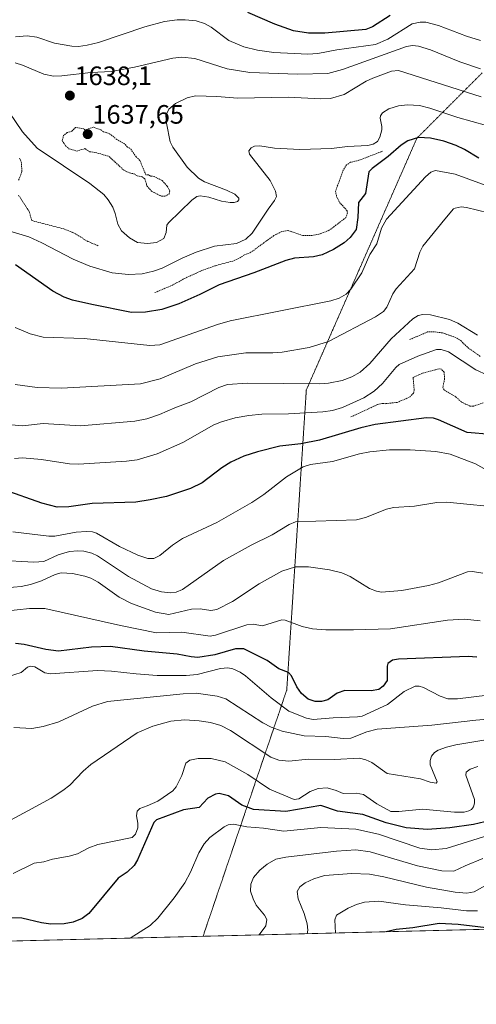
# Model space of a CAD drawing. Units: metres. Extents: x 669337 to 671624, y 4758283 to 4759354.
# Drawn here: x 670647 to 670819, y 4758292 to 4758662 of the extents above; entities that cross this region are included whole.
import ezdxf
from ezdxf.enums import TextEntityAlignment as Align

# ---------------------------------------------------------------- set-up
doc = ezdxf.new("R2010")
doc.units = ezdxf.units.M
doc.header["$MEASUREMENT"] = 0
doc.linetypes.add('TRAZOS', pattern=[0.75, 0.5, -0.25])
doc.linetypes.add('TRAZOS2', pattern=[0.375, 0.25, -0.125])
for name, color, linetype, lineweight in [('Carátula', 7, 'Continuous', 5), ('Comarca CxS', 133, 'Continuous', 0), ('Comunidad Autónoma CxS', 142, 'Continuous', 0), ('Curva de nivel auxiliar', 36, 'TRAZOS', 0), ('Curva de nivel maestra', 36, 'Continuous', 30), ('Curva de nivel normal', 36, 'Continuous', 0), ('Espacio natural protegido CxS', 2, 'Continuous', 0), ('Municipio CxS', 142, 'Continuous', 0), ('Pastizal CxS', 92, 'Continuous', 0), ('Provincia CxS', 1, 'Continuous', 0), ('Punto de cota en terreno', 7, 'Continuous', 0), ('Rótulo de punto de cota en terreno', 19, 'Continuous', 0), ('Vía pecuaria eje', 92, 'TRAZOS2', 0)]:
    doc.layers.add(name, color=color, linetype=linetype, lineweight=lineweight)
doc.styles.add('Arial', font='arial.ttf', dxfattribs={"height": 0.2})

# ---------------------------------------------------------------- blocks, each defined once
blk = doc.blocks.new('*U150')
at = {"layer": 'Pastizal CxS', "color": 92, "linetype": 'Continuous', "lineweight": 0}
blk.add_polyline3d([(669941.43, 4758933.95, 1662.36), (670656.05, 4759054.67, 1790.47), (670823.5, 4758948.03, 1853.02), (670854.86, 4758938.9, 1852.48), (671008.15, 4758894.92, 1823.01), (671039.57, 4758884.02, 1810.52), (671126.37, 4758833.23, 1748.25), (671302.05, 4758727.4, 1691.75), (671373.65, 4758651.24, 1699.29), (671400.56, 4758621.73, 1710.98), (671429.03, 4758577.39, 1728.53), (671485.67, 4758482.86, 1757.68), (671521.8, 4758417.32, 1753.17), (671526.74, 4758404.16, 1743.45), (671535.35, 4758337.85, 1735.43), (671535.35, 4758337.85, 1735.43), (670032.83, 4758300.58, 1668.75)], dxfattribs=at)
blk = doc.blocks.new('*U151')
at = {"layer": 'Curva de nivel normal', "color": 36, "linetype": 'Continuous', "lineweight": 0}
blk.add_polyline3d([(670821.22, 4758346.81, 1540), (670814.53, 4758344.01, 1540), (670810.31, 4758342, 1540), (670805.77, 4758342.16, 1540), (670796.65, 4758344.09, 1540), (670778.84, 4758349.28, 1540), (670773.42, 4758350.02, 1540), (670766.11, 4758349.51, 1540), (670747.02, 4758347.29, 1540), (670743.25, 4758346.6, 1540), (670740.05, 4758344.74, 1540), (670737.21, 4758342.38, 1540), (670734.94, 4758339.67, 1540), (670733.82, 4758337.19, 1540), (670733.81, 4758334.54, 1540), (670734.76, 4758331.6, 1540), (670735.95, 4758329.29, 1540), (670739.05, 4758325.49, 1540), (670739.87, 4758323.87, 1540), (670739.47, 4758321.5, 1540), (670737.04, 4758318.05, 1540)], dxfattribs=at)
blk = doc.blocks.new('*U153')
at = {"layer": 'Curva de nivel normal', "color": 36, "linetype": 'Continuous', "lineweight": 0}
blk.add_polyline3d([(670823.03, 4758408.23, 1570), (670811.72, 4758406.83, 1570), (670808.06, 4758406.92, 1570), (670805.17, 4758407.88, 1570), (670798.82, 4758411.08, 1570), (670797.31, 4758411.62, 1570), (670795.79, 4758411.68, 1570), (670791.61, 4758409.68, 1570), (670785.32, 4758404.79, 1570), (670775.84, 4758400.4, 1570), (670774.06, 4758400.05, 1570), (670764.88, 4758399.75, 1570), (670757.38, 4758399.09, 1570), (670754.78, 4758399.61, 1570), (670748.14, 4758402.28, 1570), (670741.53, 4758407.29, 1570), (670731.91, 4758415.54, 1570), (670729.85, 4758416.94, 1570), (670727.15, 4758418.18, 1570), (670725.23, 4758418.47, 1570), (670722.52, 4758418.27, 1570), (670713.62, 4758416.08, 1570), (670709.57, 4758415.6, 1570), (670698.67, 4758415.63, 1570), (670690.69, 4758416.21, 1570), (670681.4, 4758417.31, 1570), (670676.11, 4758417.55, 1570), (670658.41, 4758416.3, 1570), (670656.34, 4758416.67, 1570), (670652.63, 4758418.9, 1570), (670650.78, 4758419.2, 1570), (670649.82, 4758418.78, 1570), (670647.45, 4758416.83, 1570), (670640.29, 4758414.48, 1570)], dxfattribs=at)
blk = doc.blocks.new('*U155')
at = {"layer": 'Curva de nivel normal', "color": 36, "linetype": 'Continuous', "lineweight": 0}
blk.add_polyline3d([(670831.53, 4758358.04, 1545), (670807.38, 4758350.55, 1545), (670802.03, 4758350.04, 1545), (670797.45, 4758350.73, 1545), (670781.89, 4758355.96, 1545), (670773.43, 4758357.83, 1545), (670760.18, 4758358.47, 1545), (670746.36, 4758357.1, 1545), (670738.65, 4758358.17, 1545), (670732.41, 4758358.66, 1545), (670727.32, 4758359.69, 1545), (670725.31, 4758359.47, 1545), (670723.9, 4758358.77, 1545), (670718.43, 4758354.68, 1545), (670716.32, 4758352.38, 1545), (670714.27, 4758348.96, 1545), (670711.19, 4758341.63, 1545), (670708.99, 4758337.6, 1545), (670705.01, 4758332.04, 1545), (670698.85, 4758324.39, 1545), (670696, 4758321.62, 1545), (670688.49, 4758316.85, 1545), (670688.48, 4758316.84, 1545)], dxfattribs=at)
blk = doc.blocks.new('*U157')
at = {"layer": 'Curva de nivel normal', "color": 36, "linetype": 'Continuous', "lineweight": 0}
blk.add_polyline3d([(670829.05, 4758399.68, 1565), (670818.59, 4758398.9, 1565), (670802.07, 4758396.9, 1565), (670781.42, 4758395.49, 1565), (670777.56, 4758394.5, 1565), (670771.51, 4758392.11, 1565), (670768.62, 4758391.9, 1565), (670762.08, 4758392.73, 1565), (670753.99, 4758392.95, 1565), (670745.68, 4758394.72, 1565), (670741.56, 4758396.27, 1565), (670738.45, 4758397.86, 1565), (670724.48, 4758406.81, 1565), (670721.24, 4758407.87, 1565), (670713.25, 4758408.97, 1565), (670708.42, 4758408.77, 1565), (670679.92, 4758405.81, 1565), (670674.26, 4758404.09, 1565), (670661.57, 4758398.23, 1565), (670655.68, 4758396.48, 1565), (670651.44, 4758395.76, 1565), (670644.62, 4758396.05, 1565)], dxfattribs=at)
blk = doc.blocks.new('*U158')
at = {"layer": 'Curva de nivel maestra', "color": 36, "linetype": 'Continuous', "lineweight": 30}
for points in [[(670881.93, 4758321.64, 1525), (670871.28, 4758330.46, 1525), (670870.79, 4758330.89, 1525), (670868.34, 4758333.12, 1525), (670867.82, 4758333.55, 1525), (670867.58, 4758333.73, 1525), (670867.23, 4758333.96, 1525), (670867.01, 4758334.09, 1525), (670866.55, 4758334.29, 1525), (670866.06, 4758334.44, 1525), (670865.7, 4758334.52, 1525), (670864.9, 4758334.62, 1525), (670863.78, 4758334.71, 1525), (670861.14, 4758334.86, 1525), (670859.77, 4758334.96, 1525), (670859.1, 4758335.02, 1525), (670857.83, 4758335.18, 1525), (670855.61, 4758335.55, 1525), (670854.67, 4758335.69, 1525), (670854.23, 4758335.74, 1525), (670853.83, 4758335.77, 1525), (670853.09, 4758335.77, 1525), (670852.42, 4758335.71, 1525), (670852, 4758335.63, 1525), (670851.73, 4758335.55, 1525), (670851.18, 4758335.37, 1525), (670850.87, 4758335.25, 1525), (670850.23, 4758334.96, 1525), (670849.8, 4758334.73, 1525), (670848.95, 4758334.22, 1525), (670848.33, 4758333.78, 1525), (670847.52, 4758333.12, 1525), (670847.36, 4758332.97, 1525), (670842.38, 4758327.18, 1525), (670840.71, 4758325.67, 1525), (670834.64, 4758321.43, 1525), (670830.35, 4758320.36, 1525)], [(670826.88, 4758320.28, 1525), (670826.78, 4758320.28, 1525), (670811.96, 4758321.93, 1525), (670804.8, 4758322.36, 1525), (670794.91, 4758320.75, 1525), (670788.65, 4758320.09, 1525), (670784.84, 4758319.24, 1525)]]:
    blk.add_polyline3d(points, dxfattribs=at)
blk = doc.blocks.new('5PATER')
at = {"layer": 'Carátula', "linetype": 'Continuous', "lineweight": 5}
h = blk.add_hatch(color=250, dxfattribs=at)
edge = h.paths.add_edge_path()
edge.add_ellipse((0, 0.01), major_axis=(-1.33, -1.34), ratio=0.999422, start_angle=0, end_angle=360)

msp = doc.modelspace()

# ---------------------------------------------------------------- linework, layer by layer
at = {"layer": 'Comarca CxS', "color": 133, "linetype": 'Continuous', "lineweight": 0}
msp.add_polyline3d([(671535.27, 4758337.85, 1735.49), (669685.53, 4758291.97, 1900.96), (669941.35, 4758934.01, 1662.35), (670655.97, 4759054.73, 1790.47), (670823.41, 4758948.09, 1852.98), (670854.77, 4758938.96, 1852.41), (671008.06, 4758895, 1823.02), (671039.48, 4758884.09, 1810.53), (671126.29, 4758833.31, 1748.3), (671301.96, 4758727.48, 1691.79), (671373.56, 4758651.32, 1699.26), (671400.46, 4758621.8, 1710.93), (671428.93, 4758577.47, 1728.54), (671485.58, 4758482.94, 1757.67), (671521.71, 4758417.4, 1753.24), (671526.65, 4758404.23, 1743.56), (671535.27, 4758337.85, 1735.49)], close=True, dxfattribs=at)
at = {"layer": 'Comunidad Autónoma CxS', "color": 142, "linetype": 'Continuous', "lineweight": 0}
msp.add_polyline3d([(671535.27, 4758337.85, 1735.49), (669685.53, 4758291.97, 1900.96), (669700.23, 4758328.87, 1879.48), (669941.35, 4758934.01, 1662.35), (670655.97, 4759054.73, 1790.47), (670823.41, 4758948.09, 1852.98), (670854.77, 4758938.96, 1852.41), (671008.06, 4758895, 1823.02), (671039.48, 4758884.09, 1810.53), (671126.29, 4758833.31, 1748.3), (671301.96, 4758727.48, 1691.79), (671316.91, 4758711.58, 1687.9), (671367.14, 4758658.15, 1696.97), (671373.56, 4758651.32, 1699.26), (671400.46, 4758621.81, 1710.93), (671428.93, 4758577.47, 1728.54), (671485.59, 4758482.94, 1757.67), (671521.71, 4758417.4, 1753.24), (671526.65, 4758404.23, 1743.56), (671535.27, 4758337.85, 1735.49)], close=True, dxfattribs=at)
at = {"layer": 'Curva de nivel auxiliar', "color": 36, "linetype": 'TRAZOS', "lineweight": 0}
for points in [[(670700.3, 4758595.89, 1637.5), (670701.7, 4758595.94, 1637.5), (670703.15, 4758596.87, 1637.5), (670703.34, 4758597.94, 1637.5), (670702.4, 4758599.75, 1637.5), (670700.47, 4758601.84, 1637.5), (670697.43, 4758603.36, 1637.5), (670696.08, 4758603.52, 1637.5), (670695.28, 4758604.02, 1637.5), (670694.36, 4758603.99, 1637.5), (670692.08, 4758609.41, 1637.5), (670690.7, 4758610.76, 1637.5), (670688.48, 4758613.85, 1637.5), (670687.47, 4758614.4, 1637.5), (670686.3, 4758615.69, 1637.5), (670683.43, 4758617.24, 1637.5), (670681.48, 4758618.85, 1637.5), (670679.56, 4758619.91, 1637.5), (670678.39, 4758620.12, 1637.5), (670677.46, 4758620.83, 1637.5), (670674.57, 4758621.87, 1637.5), (670671.47, 4758620.82, 1637.5), (670671.01, 4758621.29, 1637.5), (670667.9, 4758621.81, 1637.5), (670666.46, 4758620.24, 1637.5), (670664.7, 4758619.86, 1637.5), (670663.42, 4758618.81, 1637.5), (670662.89, 4758616.83, 1637.5), (670664.13, 4758614.9, 1637.5), (670665.42, 4758613.79, 1637.5), (670668.3, 4758612.91, 1637.5), (670671.45, 4758613.82, 1637.5), (670673.18, 4758612.65, 1637.5), (670675.47, 4758612.38, 1637.5), (670680.52, 4758610.88, 1637.5), (670685.92, 4758605.82, 1637.5), (670688.23, 4758604.67, 1637.5), (670690, 4758604.31, 1637.5), (670691.11, 4758603.57, 1637.5), (670692.93, 4758603.23, 1637.5), (670694.01, 4758602.43, 1637.5), (670694.78, 4758599.78, 1637.5), (670696.46, 4758597.82, 1637.5), (670700.3, 4758595.89, 1637.5)], [(670783.46, 4758612.85, 1627.5), (670774.53, 4758609.4, 1627.5), (670771.46, 4758608.68, 1627.5), (670769.93, 4758607.73, 1627.5), (670768.65, 4758605.76, 1627.5), (670765.75, 4758597.75, 1627.5), (670766.25, 4758595.54, 1627.5), (670767.27, 4758593.61, 1627.5), (670770.14, 4758590.44, 1627.5), (670770.22, 4758589.5, 1627.5), (670769.6, 4758587.83, 1627.5), (670763.43, 4758583.11, 1627.5), (670759.53, 4758581.6, 1627.5), (670756.86, 4758581.19, 1627.5), (670753.41, 4758581.17, 1627.5), (670747.79, 4758583.04, 1627.5), (670745.51, 4758582.59, 1627.5), (670742.52, 4758581.11, 1627.5), (670733.92, 4758574.83, 1627.5), (670731.44, 4758573.83, 1627.5), (670729.45, 4758572.57, 1627.5), (670727.1, 4758571.53, 1627.5), (670720.46, 4758569.79, 1627.5), (670715.43, 4758567.94, 1627.5), (670708.45, 4758564.77, 1627.5), (670704.44, 4758562.47, 1627.5), (670697.59, 4758559.61, 1627.5)], [(670646.83, 4758610.23, 1632.5), (670647.47, 4758608.84, 1632.5), (670647.71, 4758605.17, 1632.5), (670646.42, 4758601.83, 1632.5)], [(670646.45, 4758596.29, 1632.5), (670650.42, 4758590.19, 1632.5), (670651.41, 4758586.78, 1632.5), (670663.54, 4758583.61, 1632.5), (670666.93, 4758582.25, 1632.5), (670672.56, 4758578.9, 1632.5), (670676.43, 4758577.27, 1632.5)], [(670820.26, 4758535.66, 1607.5), (670815.4, 4758539.1, 1607.5), (670813.06, 4758541.46, 1607.5), (670811.22, 4758542.67, 1607.5), (670806.06, 4758544.52, 1607.5), (670802.72, 4758544.93, 1607.5), (670800.44, 4758544.86, 1607.5), (670793.45, 4758541.91, 1607.5)], [(670821.39, 4758518.25, 1602.5), (670817.71, 4758516.97, 1602.5), (670816.36, 4758516.99, 1602.5), (670813.13, 4758518.53, 1602.5), (670811.05, 4758520.44, 1602.5), (670806.63, 4758523.03, 1602.5), (670806.12, 4758523.94, 1602.5), (670806.85, 4758527.24, 1602.5), (670806.61, 4758529.68, 1602.5), (670805.54, 4758530.89, 1602.5), (670804.79, 4758531.04, 1602.5), (670798.45, 4758529.33, 1602.5), (670794.98, 4758527.79, 1602.5), (670795.37, 4758522.98, 1602.5), (670795.09, 4758521.83, 1602.5), (670793.49, 4758520.22, 1602.5), (670788.98, 4758518.37, 1602.5), (670784.68, 4758517.88, 1602.5), (670783.31, 4758518.01, 1602.5), (670781.52, 4758517.53, 1602.5), (670771.44, 4758512.84, 1602.5)]]:
    msp.add_polyline3d(points, dxfattribs=at)
at = {"layer": 'Curva de nivel maestra', "color": 36, "linetype": 'Continuous', "lineweight": 30}
for points in [[(670786.38, 4758663.86, 1650), (670779.66, 4758659.69, 1650), (670777.23, 4758658.64, 1650), (670761.74, 4758657.23, 1650), (670755.54, 4758657.26, 1650), (670749.9, 4758658.12, 1650), (670742.88, 4758660.64, 1650), (670732.71, 4758665.02, 1650)], [(670819.72, 4758610.26, 1625), (670814.33, 4758613.53, 1625), (670811.21, 4758615.01, 1625), (670806.51, 4758616.58, 1625), (670801.47, 4758617.79, 1625), (670797.01, 4758618.05, 1625), (670793, 4758616.73, 1625), (670790.44, 4758615.1, 1625), (670785.59, 4758610.81, 1625), (670779.61, 4758606.39, 1625), (670778.28, 4758605.05, 1625), (670777.06, 4758596.98, 1625), (670774.44, 4758593.59, 1625), (670774.12, 4758587.89, 1625), (670773.49, 4758583.34, 1625), (670771.24, 4758580.42, 1625), (670769.03, 4758578.44, 1625), (670764.96, 4758575.83, 1625), (670760.75, 4758573.93, 1625), (670757.48, 4758573.13, 1625), (670750.38, 4758572.62, 1625), (670747.09, 4758571.7, 1625), (670735.02, 4758567.06, 1625), (670721.94, 4758562.6, 1625), (670714.7, 4758558.92, 1625), (670706.8, 4758555.47, 1625), (670700.32, 4758553.29, 1625), (670694.21, 4758552.25, 1625), (670688.94, 4758552.18, 1625), (670673.99, 4758555.18, 1625), (670666.76, 4758556.86, 1625), (670663.62, 4758557.89, 1625), (670659.39, 4758560.22, 1625), (670645.3, 4758570.13, 1625)], [(670824.29, 4758506.35, 1600), (670815.32, 4758507.02, 1600), (670804.51, 4758511.86, 1600), (670802.67, 4758512.39, 1600), (670800.07, 4758512.61, 1600), (670780.75, 4758510.06, 1600), (670775.35, 4758508.81, 1600), (670759.75, 4758504.21, 1600), (670752.7, 4758502.75, 1600), (670744.8, 4758501.87, 1600), (670736.35, 4758499.74, 1600), (670731.25, 4758498.15, 1600), (670726.39, 4758495.87, 1600), (670722.96, 4758493.73, 1600), (670715.58, 4758488.15, 1600), (670711.22, 4758485.93, 1600), (670702.15, 4758482.99, 1600), (670696.04, 4758481.66, 1600), (670690.6, 4758480.89, 1600), (670674.11, 4758480.37, 1600), (670665.36, 4758479.06, 1600), (670661.01, 4758478.9, 1600), (670655.17, 4758480.47, 1600), (670640.97, 4758485.43, 1600)], [(670818.9, 4758422.54, 1575), (670815.76, 4758422.85, 1575), (670789.42, 4758421.77, 1575), (670787.18, 4758421.37, 1575), (670785.5, 4758420.18, 1575), (670785.26, 4758419.21, 1575), (670785.25, 4758413.81, 1575), (670783.72, 4758411.6, 1575), (670782.06, 4758410.43, 1575), (670779.24, 4758409.84, 1575), (670769.26, 4758409.95, 1575), (670766.42, 4758409.02, 1575), (670762.86, 4758406.47, 1575), (670760.44, 4758405.91, 1575), (670758.06, 4758405.87, 1575), (670755.51, 4758406.8, 1575), (670753, 4758408.9, 1575), (670751.17, 4758411.43, 1575), (670749.14, 4758415.46, 1575), (670748.01, 4758416.74, 1575), (670744.4, 4758418.15, 1575), (670740.02, 4758421.3, 1575), (670731.24, 4758425.7, 1575), (670728.07, 4758425.65, 1575), (670720.3, 4758423.37, 1575), (670713.97, 4758422.45, 1575), (670711.4, 4758422.61, 1575), (670706.19, 4758423.68, 1575), (670693.77, 4758424.83, 1575), (670681.03, 4758426.52, 1575), (670673.92, 4758426.3, 1575), (670661.53, 4758424.76, 1575), (670656.67, 4758425.36, 1575), (670648.6, 4758427.36, 1575), (670645.25, 4758427.66, 1575)], [(670822.02, 4758360.56, 1550), (670817.73, 4758359.62, 1550), (670808.84, 4758358.32, 1550), (670800.41, 4758357.72, 1550), (670792.3, 4758358.35, 1550), (670784.84, 4758360.25, 1550), (670776.1, 4758363.37, 1550), (670766.45, 4758364.64, 1550), (670760.21, 4758366.7, 1550), (670747.07, 4758364.51, 1550), (670734.85, 4758365.3, 1550), (670730.48, 4758366.85, 1550), (670725.45, 4758370.38, 1550), (670722.01, 4758371.29, 1550), (670720.62, 4758370.98, 1550), (670717.73, 4758369.53, 1550), (670714.47, 4758365.94, 1550), (670708.5, 4758365.14, 1550), (670698.38, 4758361.33, 1550), (670697.39, 4758360.29, 1550), (670691.22, 4758346.29, 1550), (670689.96, 4758344.23, 1550), (670687.37, 4758341.63, 1550), (670683.93, 4758339.41, 1550), (670672.92, 4758326.13, 1550), (670670.39, 4758324.26, 1550), (670667.06, 4758322.91, 1550), (670663.57, 4758322.22, 1550), (670658.56, 4758322.12, 1550), (670655.1, 4758322.62, 1550), (670647.65, 4758324.38, 1550), (670631.02, 4758324.51, 1550)]]:
    msp.add_polyline3d(points, dxfattribs=at)
at = {"layer": 'Curva de nivel normal', "color": 36, "linetype": 'Continuous', "lineweight": 0}
for points in [[(670645.34, 4758655.91, 1645), (670649.71, 4758656.21, 1645), (670653.37, 4758655.69, 1645), (670660.02, 4758653.48, 1645), (670666.54, 4758652.32, 1645), (670668.96, 4758652.21, 1645), (670672.29, 4758652.68, 1645), (670676.52, 4758653.77, 1645), (670693.97, 4758659.65, 1645), (670701.34, 4758661.61, 1645), (670706.19, 4758662.29, 1645), (670709.2, 4758662.32, 1645), (670713.31, 4758661.84, 1645), (670716.44, 4758660.91, 1645), (670718.96, 4758659.5, 1645), (670725.66, 4758654.48, 1645), (670731.2, 4758652.08, 1645), (670736.43, 4758650.83, 1645), (670742.54, 4758649.97, 1645), (670755.4, 4758649.36, 1645), (670759.16, 4758649.6, 1645), (670766.31, 4758650.95, 1645), (670780.8, 4758652.99, 1645), (670785.46, 4758655.05, 1645), (670794.66, 4758660.72, 1645), (670797.64, 4758661.41, 1645), (670799.74, 4758661.39, 1645), (670804.48, 4758660.16, 1645), (670815.04, 4758656.12, 1645), (670820.28, 4758654.54, 1645)], [(670645.14, 4758646.05, 1640), (670647.91, 4758645.22, 1640), (670655.93, 4758641.85, 1640), (670659.64, 4758641.1, 1640), (670662.73, 4758641.18, 1640), (670673.67, 4758642.51, 1640), (670681.42, 4758642.83, 1640), (670690.06, 4758644.45, 1640), (670704.46, 4758647.88, 1640), (670707.91, 4758648.21, 1640), (670712.77, 4758647.67, 1640), (670724.93, 4758643.84, 1640), (670733.46, 4758642.42, 1640), (670751.44, 4758641.84, 1640), (670762.85, 4758642.13, 1640), (670768.4, 4758643.52, 1640), (670792.5, 4758652.2, 1640), (670794.76, 4758652.58, 1640), (670796.96, 4758652.35, 1640), (670801.48, 4758651, 1640), (670812.52, 4758646.45, 1640), (670820.36, 4758643.77, 1640)], [(670640.5, 4758631.05, 1635), (670647.94, 4758620.19, 1635), (670653.43, 4758614.05, 1635), (670673.26, 4758600.73, 1635), (670678.57, 4758596.52, 1635), (670680.23, 4758594.56, 1635), (670681.87, 4758591.81, 1635), (670682.83, 4758589.43, 1635), (670683.76, 4758585.36, 1635), (670685.24, 4758582.95, 1635), (670688.24, 4758580.26, 1635), (670691.27, 4758578.55, 1635), (670694.92, 4758578.18, 1635), (670698.32, 4758578.54, 1635), (670701.18, 4758580, 1635), (670702.07, 4758582.27, 1635), (670702.26, 4758585.01, 1635), (670702.87, 4758585.96, 1635), (670711.67, 4758594.48, 1635), (670713.56, 4758595.85, 1635), (670714.83, 4758596.04, 1635), (670718.06, 4758595.6, 1635), (670722.88, 4758594.1, 1635), (670726.1, 4758593.56, 1635), (670727.56, 4758593.51, 1635), (670728.84, 4758593.98, 1635), (670729.38, 4758594.57, 1635), (670729.41, 4758595.19, 1635), (670727.89, 4758596.64, 1635), (670724.7, 4758598.2, 1635), (670716.38, 4758601.38, 1635), (670714.16, 4758602.72, 1635), (670709.89, 4758606.87, 1635), (670704.49, 4758614.42, 1635), (670703.55, 4758616.36, 1635), (670702.08, 4758623.4, 1635), (670701.91, 4758626.27, 1635), (670702.99, 4758628.64, 1635), (670705.48, 4758630.74, 1635), (670709.9, 4758632.87, 1635), (670713.07, 4758633.63, 1635), (670721.04, 4758633.41, 1635), (670729, 4758632.77, 1635), (670747.93, 4758633.17, 1635), (670760.26, 4758632.56, 1635), (670763.93, 4758632.67, 1635), (670768.96, 4758634.21, 1635), (670777.25, 4758639.25, 1635), (670779.8, 4758640.29, 1635), (670786.84, 4758642.94, 1635), (670789.51, 4758643.2, 1635), (670820.62, 4758633.28, 1635)], [(670636.32, 4758584.81, 1630), (670650.36, 4758580.62, 1630), (670655.24, 4758578.37, 1630), (670666.98, 4758572.18, 1630), (670673.33, 4758569.6, 1630), (670681.71, 4758567.15, 1630), (670687.85, 4758566.48, 1630), (670692.99, 4758566.76, 1630), (670697.24, 4758567.67, 1630), (670700.52, 4758568.9, 1630), (670707.98, 4758572.66, 1630), (670713.33, 4758574.93, 1630), (670720.22, 4758577.09, 1630), (670728.53, 4758578.19, 1630), (670731.96, 4758579.82, 1630), (670734.43, 4758582.04, 1630), (670740.39, 4758591.07, 1630), (670742.82, 4758594.25, 1630), (670743.52, 4758595.84, 1630), (670743.15, 4758597.85, 1630), (670741.19, 4758601.81, 1630), (670733.35, 4758611.78, 1630), (670733.18, 4758613.05, 1630), (670734, 4758614.17, 1630), (670735.31, 4758614.72, 1630), (670737.24, 4758614.88, 1630), (670742.75, 4758614.04, 1630), (670752.34, 4758613.43, 1630), (670764.19, 4758613.88, 1630), (670770.32, 4758614.64, 1630), (670777.88, 4758615, 1630), (670779.91, 4758615.53, 1630), (670781.53, 4758616.51, 1630), (670782.48, 4758618.12, 1630), (670783.17, 4758620.84, 1630), (670783.25, 4758622.1, 1630), (670782.53, 4758625.24, 1630), (670782.72, 4758626.21, 1630), (670783.45, 4758627.25, 1630), (670785.88, 4758628.79, 1630), (670789.53, 4758629.96, 1630), (670792.92, 4758630.26, 1630), (670797.34, 4758629.99, 1630), (670801.22, 4758629.06, 1630), (670811.81, 4758625.49, 1630), (670822.62, 4758622.57, 1630)], [(670824.81, 4758599.06, 1620), (670810.76, 4758604.25, 1620), (670803.41, 4758605.55, 1620), (670801.61, 4758604.94, 1620), (670799.69, 4758603.27, 1620), (670784.96, 4758587.34, 1620), (670783.05, 4758583.85, 1620), (670781.31, 4758578, 1620), (670778.69, 4758573.99, 1620), (670775.63, 4758567.16, 1620), (670771.52, 4758560.96, 1620), (670769.72, 4758559.04, 1620), (670767.14, 4758557.52, 1620), (670763.99, 4758556.52, 1620), (670726.12, 4758549, 1620), (670721.36, 4758547.66, 1620), (670699.58, 4758540.08, 1620), (670695.8, 4758539.8, 1620), (670671.17, 4758542.34, 1620), (670655.66, 4758542.92, 1620), (670650.86, 4758544.17, 1620), (670645.22, 4758546.49, 1620)], [(670823.37, 4758589.73, 1615), (670815.12, 4758591.68, 1615), (670813.02, 4758591.92, 1615), (670810.75, 4758591.43, 1615), (670810.15, 4758591.12, 1615), (670806.88, 4758587.27, 1615), (670798.63, 4758577.13, 1615), (670797.44, 4758574.85, 1615), (670795.54, 4758568.63, 1615), (670788.56, 4758561.14, 1615), (670787.39, 4758559.26, 1615), (670785.09, 4758554.14, 1615), (670783.83, 4758552.58, 1615), (670780.78, 4758550.56, 1615), (670763.13, 4758541.29, 1615), (670755.9, 4758539, 1615), (670745.65, 4758537.29, 1615), (670742.18, 4758537.01, 1615), (670732, 4758537.06, 1615), (670721.5, 4758535.5, 1615), (670713.11, 4758532.93, 1615), (670699.79, 4758527.24, 1615), (670692.3, 4758525.3, 1615), (670662.59, 4758523.77, 1615), (670653.39, 4758523.96, 1615), (670645.14, 4758525.13, 1615)], [(670819.25, 4758543.6, 1610), (670811.87, 4758548.21, 1610), (670808.67, 4758549.55, 1610), (670801.53, 4758551.3, 1610), (670798.69, 4758551.4, 1610), (670796.93, 4758551.07, 1610), (670794.83, 4758549.81, 1610), (670786.73, 4758542.27, 1610), (670778.7, 4758533.04, 1610), (670775.02, 4758529.76, 1610), (670771.93, 4758528.02, 1610), (670768.23, 4758526.63, 1610), (670763.17, 4758525.54, 1610), (670759.85, 4758525.39, 1610), (670732.52, 4758525.55, 1610), (670725.1, 4758525.08, 1610), (670721.8, 4758524.01, 1610), (670711.31, 4758518.54, 1610), (670705.28, 4758516.37, 1610), (670699.44, 4758513.79, 1610), (670694.72, 4758512.22, 1610), (670690.2, 4758511.36, 1610), (670669.76, 4758509.52, 1610), (670655.7, 4758510.46, 1610), (670647.97, 4758509.54, 1610), (670642.35, 4758510.02, 1610)], [(670823.02, 4758528.65, 1605), (670818.54, 4758530.67, 1605), (670808.29, 4758537.38, 1605), (670805.5, 4758538.26, 1605), (670803.72, 4758538.24, 1605), (670796.78, 4758535.8, 1605), (670789.66, 4758532.57, 1605), (670788.44, 4758531.53, 1605), (670783.49, 4758525.48, 1605), (670780.36, 4758522.57, 1605), (670776.44, 4758520.06, 1605), (670768.43, 4758516.41, 1605), (670764.57, 4758515.3, 1605), (670761.01, 4758514.79, 1605), (670748.04, 4758514.07, 1605), (670737.99, 4758513.99, 1605), (670733.08, 4758513.5, 1605), (670727.98, 4758512.53, 1605), (670722.83, 4758511.09, 1605), (670719.91, 4758509.87, 1605), (670708.31, 4758503.33, 1605), (670698.63, 4758499.02, 1605), (670691.14, 4758496.76, 1605), (670687.11, 4758496.24, 1605), (670668.99, 4758495.14, 1605), (670665.67, 4758495.24, 1605), (670655.1, 4758496.87, 1605), (670647.88, 4758497.47, 1605), (670644.91, 4758497.24, 1605)], [(670824.51, 4758491.93, 1595), (670818.47, 4758495.29, 1595), (670808.94, 4758498.91, 1595), (670803.51, 4758499.84, 1595), (670793.81, 4758500.52, 1595), (670786.04, 4758500.53, 1595), (670778.7, 4758499.81, 1595), (670774.74, 4758499.01, 1595), (670764.59, 4758496.17, 1595), (670756.33, 4758494.97, 1595), (670753.62, 4758494.08, 1595), (670747.35, 4758490.43, 1595), (670738.74, 4758483.77, 1595), (670734.29, 4758480.77, 1595), (670721.03, 4758473.18, 1595), (670708.2, 4758467.15, 1595), (670704.42, 4758464.65, 1595), (670699.62, 4758460.77, 1595), (670697.42, 4758459.65, 1595), (670695.11, 4758459.7, 1595), (670691.33, 4758460.9, 1595), (670684.46, 4758464.18, 1595), (670675.83, 4758469.15, 1595), (670674.22, 4758469.66, 1595), (670671.98, 4758469.86, 1595), (670668.09, 4758469.56, 1595), (670660.08, 4758468.09, 1595), (670657.79, 4758468.05, 1595), (670644.29, 4758469.7, 1595)], [(670830.42, 4758478.54, 1590), (670807.72, 4758480.84, 1590), (670803.85, 4758480.7, 1590), (670795.49, 4758479.38, 1590), (670787.63, 4758478.89, 1590), (670784.91, 4758478.16, 1590), (670777.1, 4758475.05, 1590), (670773.6, 4758474.19, 1590), (670750.74, 4758473.42, 1590), (670748.25, 4758472.5, 1590), (670741.86, 4758468.52, 1590), (670734.04, 4758464.7, 1590), (670723.63, 4758458.91, 1590), (670708.16, 4758448.01, 1590), (670705.72, 4758446.97, 1590), (670703.63, 4758446.73, 1590), (670700.24, 4758447.12, 1590), (670696.55, 4758448.18, 1590), (670687.89, 4758452.93, 1590), (670676.14, 4758460.62, 1590), (670674.08, 4758461.62, 1590), (670671.07, 4758462.42, 1590), (670668.72, 4758462.58, 1590), (670665.68, 4758462.27, 1590), (670661.31, 4758460.99, 1590), (670655.94, 4758458.57, 1590), (670652.16, 4758458.28, 1590), (670638.66, 4758459.02, 1590)], [(670821.28, 4758454.1, 1585), (670817.39, 4758454.74, 1585), (670815.49, 4758454.66, 1585), (670804.49, 4758450.55, 1585), (670800.72, 4758449.47, 1585), (670790.71, 4758447.66, 1585), (670783.02, 4758447.01, 1585), (670781.23, 4758447.32, 1585), (670778.61, 4758448.34, 1585), (670771.26, 4758452.9, 1585), (670768.14, 4758454.29, 1585), (670763.55, 4758455.33, 1585), (670755.58, 4758456.49, 1585), (670750.71, 4758456.56, 1585), (670745.59, 4758454.89, 1585), (670737.04, 4758450.17, 1585), (670727.01, 4758443.47, 1585), (670721.1, 4758440.46, 1585), (670718.8, 4758440.05, 1585), (670714.84, 4758440.7, 1585), (670711.5, 4758440.6, 1585), (670703.02, 4758438.63, 1585), (670697.95, 4758439.48, 1585), (670688.92, 4758442.73, 1585), (670684.35, 4758445.06, 1585), (670676.45, 4758450.78, 1585), (670673.71, 4758452.24, 1585), (670671.36, 4758453.06, 1585), (670666.76, 4758454.04, 1585), (670662.51, 4758454.28, 1585), (670660.2, 4758453.61, 1585), (670655.09, 4758451.29, 1585), (670650.97, 4758449.87, 1585), (670647.41, 4758449.14, 1585), (670641.65, 4758448.56, 1585)], [(670820.23, 4758436.15, 1580), (670814.35, 4758436.83, 1580), (670807.9, 4758436.41, 1580), (670786.51, 4758433.2, 1580), (670772.51, 4758432.83, 1580), (670762.16, 4758432.86, 1580), (670757.04, 4758433.22, 1580), (670753.21, 4758434.06, 1580), (670746.8, 4758436.4, 1580), (670745.6, 4758436.58, 1580), (670738.28, 4758434.38, 1580), (670734.81, 4758434.99, 1580), (670732.41, 4758434.75, 1580), (670720.57, 4758430.79, 1580), (670718.63, 4758430.4, 1580), (670707.93, 4758432, 1580), (670698.33, 4758431.66, 1580), (670684.82, 4758434.47, 1580), (670656.28, 4758440.89, 1580), (670650.5, 4758440.82, 1580), (670636.51, 4758439.34, 1580)], [(670834.4, 4758393.4, 1560), (670811.07, 4758389.54, 1560), (670807.56, 4758388.7, 1560), (670804.45, 4758387.52, 1560), (670802.98, 4758386.62, 1560), (670801.88, 4758385.27, 1560), (670801.35, 4758383.62, 1560), (670801.38, 4758381.99, 1560), (670804.04, 4758375.68, 1560), (670803.71, 4758375.11, 1560), (670801.39, 4758375.55, 1560), (670797.73, 4758376.79, 1560), (670785.15, 4758378.83, 1560), (670779.44, 4758382.86, 1560), (670777.16, 4758383.93, 1560), (670774.78, 4758384.5, 1560), (670765.39, 4758384.03, 1560), (670755.58, 4758384.21, 1560), (670748.18, 4758383.48, 1560), (670744.43, 4758383.82, 1560), (670741.43, 4758384.98, 1560), (670726.28, 4758395.01, 1560), (670722.62, 4758396.89, 1560), (670718.74, 4758398.02, 1560), (670714.42, 4758398.65, 1560), (670708.95, 4758398.91, 1560), (670703.79, 4758398.48, 1560), (670697.05, 4758396.59, 1560), (670691.07, 4758394.02, 1560), (670673.67, 4758382.12, 1560), (670670.82, 4758379.7, 1560), (670665.7, 4758374.4, 1560), (670663.14, 4758372.33, 1560), (670658.72, 4758369.46, 1560), (670649.88, 4758364.78, 1560), (670638.36, 4758358.56, 1560)], [(670819.39, 4758381.47, 1555), (670816.39, 4758380.39, 1555), (670815, 4758379.34, 1555), (670814.79, 4758378.18, 1555), (670818.04, 4758368.94, 1555), (670818.13, 4758367.56, 1555), (670817.65, 4758366.2, 1555), (670816.89, 4758365.27, 1555), (670815.9, 4758364.68, 1555), (670814.23, 4758364.27, 1555), (670810.5, 4758364.23, 1555), (670798.54, 4758365.34, 1555), (670789.61, 4758364.51, 1555), (670786.53, 4758364.54, 1555), (670781.31, 4758367.41, 1555), (670776.25, 4758370.87, 1555), (670773.56, 4758371.4, 1555), (670768.6, 4758371.3, 1555), (670766, 4758372.41, 1555), (670762.64, 4758373.43, 1555), (670759.2, 4758373.14, 1555), (670756.16, 4758371.99, 1555), (670751.95, 4758369.23, 1555), (670750.24, 4758369.05, 1555), (670740.91, 4758372.87, 1555), (670732.75, 4758378.44, 1555), (670724.17, 4758383.15, 1555), (670719, 4758384.42, 1555), (670714.07, 4758384.44, 1555), (670710.94, 4758383.82, 1555), (670709.47, 4758382.65, 1555), (670707.94, 4758377.99, 1555), (670705.76, 4758373.74, 1555), (670704.58, 4758372.22, 1555), (670698.86, 4758368.32, 1555), (670694.86, 4758366.59, 1555), (670692.05, 4758365.65, 1555), (670691.09, 4758364.64, 1555), (670690.78, 4758362.82, 1555), (670691.31, 4758360.08, 1555), (670691.3, 4758358.3, 1555), (670690.42, 4758355.93, 1555), (670689.18, 4758354.73, 1555), (670676.31, 4758352.13, 1555), (670672.92, 4758350.87, 1555), (670668.63, 4758348.59, 1555), (670665.52, 4758347.64, 1555), (670659.18, 4758346.61, 1555), (670655.96, 4758345.56, 1555), (670652.29, 4758345.08, 1555), (670644.4, 4758341.23, 1555)], [(670825.31, 4758338.38, 1535), (670818.01, 4758334.33, 1535), (670815.24, 4758333.75, 1535), (670810.77, 4758334.19, 1535), (670799.96, 4758336.08, 1535), (670783.96, 4758339.96, 1535), (670778.61, 4758340.89, 1535), (670771.96, 4758341.2, 1535), (670761.66, 4758340.45, 1535), (670757.62, 4758339.12, 1535), (670754.34, 4758337.64, 1535), (670752.38, 4758336.13, 1535), (670751.3, 4758334.44, 1535), (670751.64, 4758331.58, 1535), (670753.9, 4758326.12, 1535), (670755.11, 4758322.22, 1535), (670755.35, 4758319.84, 1535), (670755.04, 4758318.5, 1535), (670755.04, 4758318.5, 1535)], [(670819.26, 4758327.07, 1530), (670815.1, 4758327.11, 1530), (670805.58, 4758328.27, 1530), (670792.07, 4758329.37, 1530), (670782.04, 4758330.7, 1530), (670776.61, 4758330.37, 1530), (670773.7, 4758329.55, 1530), (670770.47, 4758328.18, 1530), (670766.12, 4758325.48, 1530), (670765.51, 4758323.79, 1530), (670765.74, 4758318.76, 1530)]]:
    msp.add_polyline3d(points, dxfattribs=at)
at = {"layer": 'Espacio natural protegido CxS', "color": 2, "linetype": 'Continuous', "lineweight": 0}
msp.add_polyline3d([(671535.27, 4758337.85, 1735.49), (669685.53, 4758291.97, 1900.96), (669700.23, 4758328.87, 1879.48), (669941.35, 4758934.01, 1662.35), (670655.97, 4759054.73, 1790.47), (670823.41, 4758948.09, 1852.98), (670854.77, 4758938.96, 1852.41), (671008.06, 4758895, 1823.02), (671039.48, 4758884.09, 1810.53), (671126.29, 4758833.31, 1748.3), (671301.96, 4758727.48, 1691.79), (671316.91, 4758711.58, 1687.9), (671367.14, 4758658.15, 1696.97), (671373.56, 4758651.32, 1699.26), (671400.46, 4758621.81, 1710.93), (671428.93, 4758577.47, 1728.54), (671485.59, 4758482.94, 1757.67), (671521.71, 4758417.4, 1753.24), (671526.65, 4758404.23, 1743.56), (671535.27, 4758337.85, 1735.49)], close=True, dxfattribs=at)
at = {"layer": 'Municipio CxS', "color": 142, "linetype": 'Continuous', "lineweight": 0}
msp.add_polyline3d([(671535.27, 4758337.85, 1735.49), (669685.53, 4758291.97, 1900.96), (669700.23, 4758328.87, 1879.48), (669941.35, 4758934.01, 1662.35), (670655.97, 4759054.73, 1790.47), (670823.41, 4758948.09, 1852.98), (670854.77, 4758938.96, 1852.41), (671008.06, 4758895, 1823.02), (671039.48, 4758884.09, 1810.53), (671126.29, 4758833.31, 1748.3), (671301.96, 4758727.48, 1691.79), (671316.91, 4758711.58, 1687.9), (671367.14, 4758658.15, 1696.97), (671373.56, 4758651.32, 1699.26), (671400.46, 4758621.81, 1710.93), (671428.93, 4758577.47, 1728.54), (671485.59, 4758482.94, 1757.67), (671521.71, 4758417.4, 1753.24), (671526.65, 4758404.23, 1743.56), (671535.27, 4758337.85, 1735.49)], close=True, dxfattribs=at)
at = {"layer": 'Pastizal CxS', "color": 92, "linetype": 'Continuous', "lineweight": 0}
msp.add_polyline3d([(671535.35, 4758337.85, 1735.43), (671426.7, 4758335.16, 1703.09), (670501.08, 4758312.2, 1544.37), (670375.37, 4758309.08, 1536.31), (670032.83, 4758300.58, 1668.75)], dxfattribs=at)
at = {"layer": 'Provincia CxS', "color": 1, "linetype": 'Continuous', "lineweight": 0}
msp.add_polyline3d([(671535.27, 4758337.85, 1735.49), (669685.53, 4758291.97, 1900.96), (669700.23, 4758328.87, 1879.48), (669941.35, 4758934.01, 1662.35), (670655.97, 4759054.73, 1790.47), (670823.41, 4758948.09, 1852.98), (670854.77, 4758938.96, 1852.41), (671008.06, 4758895, 1823.02), (671039.48, 4758884.09, 1810.53), (671126.29, 4758833.31, 1748.3), (671301.96, 4758727.48, 1691.79), (671316.91, 4758711.58, 1687.9), (671367.14, 4758658.15, 1696.97), (671373.56, 4758651.32, 1699.26), (671400.46, 4758621.81, 1710.93), (671428.93, 4758577.47, 1728.54), (671485.59, 4758482.94, 1757.67), (671521.71, 4758417.4, 1753.24), (671526.65, 4758404.23, 1743.56), (671535.27, 4758337.85, 1735.49)], close=True, dxfattribs=at)
at = {"layer": 'Vía pecuaria eje', "color": 92, "linetype": 'TRAZOS2', "lineweight": 0}
msp.add_polyline3d([(670820.94, 4758642.27, 1639.04), (670817.43, 4758638.76, 1636.9), (670813.92, 4758635.26, 1634.67), (670810.42, 4758631.76, 1632.42), (670806.91, 4758628.26, 1630.16), (670803.41, 4758624.75, 1628.07), (670799.9, 4758621.25, 1626.14), (670796.39, 4758617.75, 1624.46), (670794.41, 4758613.24, 1623.23), (670792.43, 4758608.72, 1622.32), (670790.45, 4758604.21, 1621.71), (670788.47, 4758599.7, 1621.87), (670786.48, 4758595.19, 1621.68), (670784.5, 4758590.68, 1620.67), (670782.52, 4758586.17, 1620.16), (670780.54, 4758581.66, 1620.6), (670778.56, 4758577.15, 1620.64), (670776.57, 4758572.64, 1620.33), (670774.59, 4758568.13, 1620.27), (670772.61, 4758563.62, 1619.83), (670770.63, 4758559.11, 1619.68), (670768.65, 4758554.6, 1618.66), (670766.66, 4758550.09, 1617.07), (670764.68, 4758545.57, 1615.74), (670762.7, 4758541.06, 1614.76), (670760.72, 4758536.55, 1613.82), (670758.74, 4758532.04, 1612.4), (670756.75, 4758527.53, 1610.46), (670754.77, 4758523.02, 1608.4), (670754.45, 4758518.12, 1606.31), (670754.13, 4758513.21, 1604.16), (670753.81, 4758508.3, 1602.19), (670753.49, 4758503.4, 1599.79), (670753.17, 4758498.49, 1596.7), (670752.85, 4758493.58, 1594.57), (670752.53, 4758488.68, 1593.35), (670752.21, 4758483.77, 1592.07), (670751.89, 4758478.87, 1591.02), (670751.57, 4758473.96, 1589.78), (670751.25, 4758469.05, 1588.39), (670750.93, 4758464.15, 1587.12), (670750.61, 4758459.24, 1585.65), (670750.29, 4758454.33, 1584.23), (670749.97, 4758449.43, 1583.12), (670749.65, 4758444.52, 1581.93), (670749.33, 4758439.62, 1580.67), (670749.01, 4758434.71, 1579.63), (670748.69, 4758429.8, 1578.66), (670748.37, 4758424.9, 1577.6), (670748.05, 4758419.99, 1576.28), (670747.72, 4758415.09, 1574.33), (670747.4, 4758410.18, 1572.72), (670745.83, 4758405.55, 1570.47), (670744.25, 4758400.91, 1567.82), (670742.68, 4758396.28, 1565.04), (670741.1, 4758391.65, 1562.49), (670739.52, 4758387.02, 1560.01), (670737.95, 4758382.38, 1557.38), (670736.37, 4758377.75, 1555.24), (670734.8, 4758373.12, 1553.37), (670733.22, 4758368.48, 1551.37), (670731.64, 4758363.85, 1547.74), (670730.07, 4758359.22, 1544.95), (670728.49, 4758354.59, 1543.66), (670726.91, 4758349.95, 1543.09), (670725.34, 4758345.32, 1542.67), (670723.76, 4758340.69, 1542.31), (670722.19, 4758336.06, 1542.18), (670720.61, 4758331.42, 1542.24), (670719.03, 4758326.79, 1542.17), (670717.46, 4758322.16, 1541.93), (670715.88, 4758317.52, 1541.43)], dxfattribs=at)

# ---------------------------------------------------------------- block references
at = {"layer": 'Curva de nivel maestra', "color": 36, "linetype": 'Continuous', "lineweight": 30}
msp.add_blockref('*U158', (0, 0), dxfattribs=at)
at = {"layer": 'Curva de nivel normal', "color": 36, "linetype": 'Continuous', "lineweight": 0}
for name in ['*U153', '*U157', '*U155', '*U151']:
    msp.add_blockref(name, (0, 0), dxfattribs=at)
at = {"layer": 'Pastizal CxS', "color": 92, "linetype": 'Continuous', "lineweight": 0}
msp.add_blockref('*U150', (0, 0), dxfattribs=at)
at = {"layer": 'Punto de cota en terreno', "linetype": 'Continuous', "lineweight": 0}
for p in [(670665.75, 4758633.77, 1638.1), (670672.47, 4758619.25, 1637.65)]:
    msp.add_blockref('5PATER', p, dxfattribs=at)

# ---------------------------------------------------------------- texts
at = {"layer": 'Rótulo de punto de cota en terreno', "color": 19, "linetype": 'Continuous', "lineweight": 0, "style": 'Arial'}
for s, p in [('1638,1', (670667.51, 4758635.53)), ('1637,65', (670674.23, 4758621.01))]:
    msp.add_text(s, height=7, dxfattribs=at).set_placement(p, align=Align.BOTTOM_LEFT)

doc.saveas('drawing.dxf')
